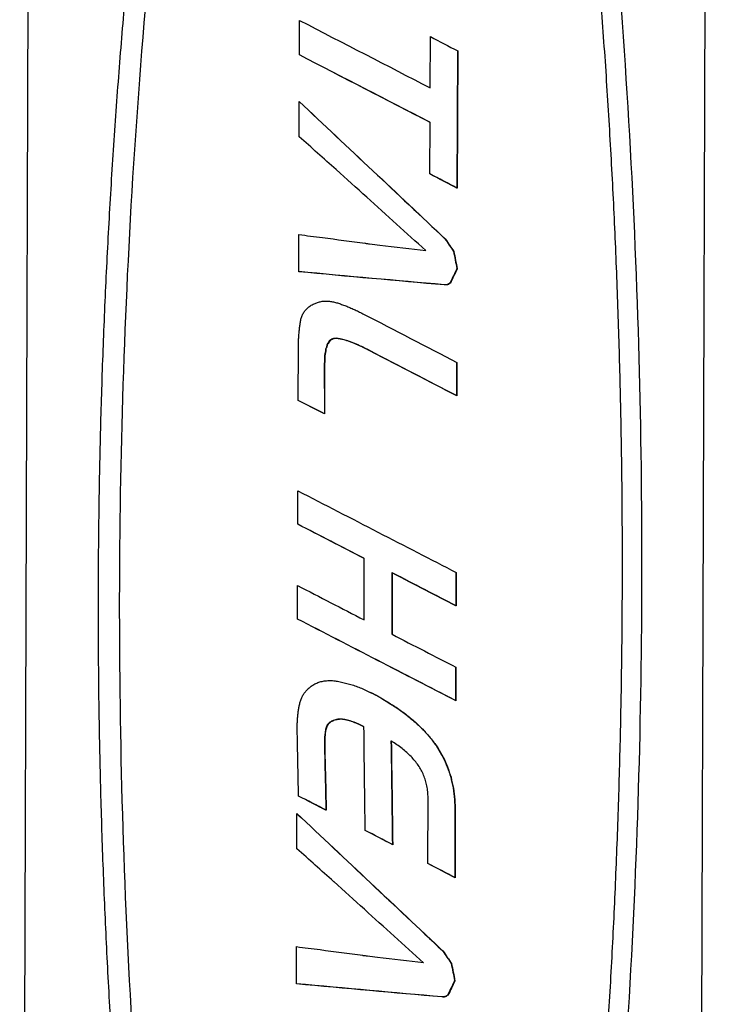
# Model space of a CAD drawing. Units: millimetres. Extents: x 5194 to 6181, y 5467 to 7324.
# Drawn here: x 5275 to 5308, y 6667 to 6715 of the extents above; entities that cross this region are included whole.
import ezdxf

# ---------------------------------------------------------------- set-up
doc = ezdxf.new("R2010")
doc.units = ezdxf.units.MM
doc.layers.add('PV-58A', color=7, linetype='Continuous')

# ---------------------------------------------------------------- blocks, each defined once
blk = doc.blocks.new('*U2')
at = {"layer": 'PV-58A'}
for p, q in [((-2108.096, -2394.084), (-2108.712, -2583.92)), ((-2075.068, -2394.122), (-2075.684, -2583.984)), ((-2095.067, -2463.187), (-2095.062, -2461.502)), ((-2088.686, -2464.789), (-2088.678, -2462.295)), ((-2087.356, -2462.982), (-2087.378, -2469.676)), ((-2087.341, -2462.991), (-2087.362, -2469.685)), ((-2095.08, -2467.172), (-2095.074, -2465.455)), ((-2088.691, -2466.474), (-2088.707, -2466.465)), ((-2088.699, -2468.99), (-2088.691, -2466.474)), ((-2093.27, -2468.776), (-2093.275, -2468.773)), ((-2087.362, -2469.685), (-2087.378, -2469.676)), ((-2095.101, -2473.759), (-2095.095, -2471.945)), ((-2091.862, -2472.371), (-2091.868, -2472.367)), ((-2091.862, -2472.368), (-2091.862, -2472.371)), ((-2087.948, -2472.159), (-2087.963, -2472.15)), ((-2087.532, -2472.773), (-2087.547, -2472.764)), ((-2087.364, -2473.61), (-2087.38, -2473.601)), ((-2087.885, -2474.403), (-2087.9, -2474.394)), ((-2087.8, -2474.379), (-2087.816, -2474.37)), ((-2087.705, -2474.317), (-2087.721, -2474.308)), ((-2093.693, -2477.294), (-2093.708, -2477.285)), ((-2093.582, -2477.126), (-2093.597, -2477.117)), ((-2093.438, -2477.031), (-2093.453, -2477.022)), ((-2093.26, -2477.007), (-2093.275, -2476.998)), ((-2095.121, -2480.035), (-2095.113, -2477.453)), ((-2093.773, -2477.535), (-2093.788, -2477.526)), ((-2093.852, -2478.238), (-2093.849, -2480.682)), ((-2093.837, -2478.247), (-2093.834, -2480.691)), ((-2093.821, -2477.853), (-2093.836, -2477.844)), ((-2087.395, -2478.169), (-2087.4, -2479.799)), ((-2087.379, -2478.177), (-2087.384, -2479.808)), ((-2087.384, -2479.808), (-2087.4, -2479.799)), ((-2093.834, -2480.691), (-2093.849, -2480.682)), ((-2095.141, -2486.069), (-2095.136, -2484.439)), ((-2091.901, -2487.739), (-2091.916, -2487.731)), ((-2091.911, -2490.73), (-2091.901, -2487.739)), ((-2090.55, -2488.436), (-2090.56, -2491.427)), ((-2090.535, -2488.445), (-2090.55, -2488.436)), ((-2090.535, -2488.445), (-2090.545, -2491.436)), ((-2087.428, -2488.416), (-2087.433, -2490.045)), ((-2087.413, -2488.424), (-2087.418, -2490.054)), ((-2095.156, -2490.691), (-2095.151, -2489.06)), ((-2087.418, -2490.054), (-2087.433, -2490.045)), ((-2090.545, -2491.436), (-2090.56, -2491.427)), ((-2087.443, -2493.037), (-2087.448, -2494.667)), ((-2087.428, -2493.045), (-2087.433, -2494.676)), ((-2091.202, -2494.475), (-2091.217, -2494.466)), ((-2091.041, -2494.569), (-2091.055, -2494.56)), ((-2087.433, -2494.676), (-2087.448, -2494.667)), ((-2095.173, -2496.044), (-2095.172, -2495.824)), ((-2093.735, -2495.943), (-2093.75, -2495.934)), ((-2093.692, -2495.86), (-2093.707, -2495.851)), ((-2093.634, -2495.79), (-2093.649, -2495.782)), ((-2093.564, -2495.732), (-2093.579, -2495.723)), ((-2093.485, -2495.683), (-2093.5, -2495.675)), ((-2093.292, -2495.611), (-2093.307, -2495.602)), ((-2093.184, -2495.589), (-2093.199, -2495.58)), ((-2093.071, -2495.579), (-2093.086, -2495.57)), ((-2092.953, -2495.582), (-2092.968, -2495.574)), ((-2092.831, -2495.6), (-2092.846, -2495.592)), ((-2091.917, -2495.946), (-2091.932, -2495.938)), ((-2093.765, -2496.039), (-2093.78, -2496.03)), ((-2093.847, -2496.705), (-2093.847, -2496.781)), ((-2093.847, -2496.781), (-2093.847, -2496.795)), ((-2093.847, -2496.795), (-2093.847, -2496.802)), ((-2093.832, -2496.714), (-2093.832, -2496.789)), ((-2093.832, -2496.789), (-2093.832, -2496.804)), ((-2093.832, -2496.804), (-2093.832, -2496.811)), ((-2090.583, -2496.644), (-2090.598, -2496.635)), ((-2088.307, -2496.977), (-2088.323, -2496.968)), ((-2088.047, -2497.428), (-2088.062, -2497.419)), ((-2087.834, -2497.905), (-2087.85, -2497.896)), ((-2088.797, -2502.614), (-2088.787, -2499.41)), ((-2095.192, -2501.893), (-2095.187, -2500.176)), ((-2093.756, -2500.018), (-2093.771, -2500.009)), ((-2087.476, -2500.061), (-2087.476, -2503.3)), ((-2087.46, -2500.07), (-2087.46, -2503.309)), ((-2090.514, -2501.697), (-2090.529, -2501.688)), ((-2093.382, -2503.497), (-2093.387, -2503.494)), ((-2087.46, -2503.309), (-2087.476, -2503.3)), ((-2095.214, -2508.48), (-2095.208, -2506.666)), ((-2088.06, -2506.88), (-2088.076, -2506.871)), ((-2091.975, -2507.092), (-2091.98, -2507.088)), ((-2091.975, -2507.089), (-2091.975, -2507.092)), ((-2087.644, -2507.494), (-2087.66, -2507.485)), ((-2087.477, -2508.331), (-2087.492, -2508.322)), ((-2087.997, -2509.124), (-2088.012, -2509.115)), ((-2087.913, -2509.1), (-2087.928, -2509.091)), ((-2087.818, -2509.038), (-2087.833, -2509.029))]:
    blk.add_line(p, q, dxfattribs=at)
for centre, major_axis, ratio, start_param, end_param in [((-2092.791, -2462.636), (-17.471, 9.009), 0.001719, 1.441329, 1.808852), ((-2092.782, -2460.122), (-17.471, 9.101), 0.001589, 1.808794, 1.888372), ((-2092.812, -2469.339), (-17.45, 15.489), 0.005003, -1.540129, -1.43605), ((-2092.812, -2469.356), (-17.449, 15.812), 0.005216, -1.625025, -1.539862), ((-2092.807, -2467.611), (-17.249, 75.87), 0.005662, -1.605204, -1.605188), ((-2092.812, -2469.361), (-17.449, 15.685), 0.005133, -1.792697, -1.625154), ((-2092.821, -2471.991), (-17.493, 2.194), 0.013601, 1.442122, 1.508206), ((-2092.821, -2472.003), (-17.493, 2.328), 0.01335, 1.508277, 1.627414), ((-2092.821, -2472.011), (-17.493, 2.119), 0.013742, 1.6273, 1.640081), ((-2092.821, -2472.003), (-17.493, 2.328), 0.01335, 1.640195, 1.668348), ((-2092.808, -2468.067), (-17.294, 62.038), 0.006522, -1.643515, -1.643418), ((-2092.821, -2472.011), (-17.493, 2.124), 0.013732, 1.668141, 1.798903), ((-2092.827, -2473.997), (-17.527, -8.749), 0.025916, 1.4631, 1.47353), ((-2092.828, -2474.256), (-17.52, -6.472), 0.025099, 1.477207, 1.486863), ((-2092.829, -2474.529), (-17.512, -3.859), 0.022983, 1.491085, 1.501008), ((-2092.83, -2474.761), (-17.505, -1.393), 0.01979, 1.504511, 1.514701), ((-2092.831, -2474.951), (-17.497, 0.859), 0.016049, 1.517076, 1.527602), ((-2092.831, -2475.098), (-17.491, 2.856), 0.012359, 1.528842, 1.539771), ((-2092.831, -2475.215), (-17.485, 4.713), 0.008876, 1.540156, 1.551487), ((-2092.832, -2475.276), (-17.481, 5.901), 0.006725, 1.551371, 1.562941), ((-2092.832, -2475.3), (-17.479, 6.507), 0.00567, 1.562785, 1.574416), ((-2092.814, -2469.891), (-17.615, -38.146), 0.014333, 1.418259, 1.422629), ((-2092.82, -2471.799), (-17.574, -25.091), 0.019695, 1.425618, 1.43151), ((-2092.824, -2472.877), (-17.552, -17.415), 0.023672, 1.43618, 1.443585), ((-2092.826, -2473.551), (-17.537, -12.345), 0.025705, 1.449003, 1.457923), ((-2092.832, -2475.317), (-17.477, 7.105), 0.004663, 1.574204, 1.5859), ((-2092.832, -2475.327), (-17.475, 7.694), 0.003708, 1.58564, 1.597468), ((-2092.832, -2475.33), (-17.473, 8.233), 0.002867, 1.597189, 1.609222), ((-2092.832, -2475.326), (-17.472, 8.748), 0.002098, 1.608924, 1.621166), ((-2092.832, -2475.32), (-17.471, 9.041), 0.001674, 1.620983, 1.889075), ((-2092.765, -2454.797), (-17.935, -136.714), 0.00404, 1.411654, 1.413218), ((-2092.78, -2459.265), (-17.841, -107.937), 0.005161, 1.412942, 1.414852), ((-2092.801, -2465.815), (-17.703, -65.222), 0.008638, 1.414481, 1.417325), ((-2092.7, -2434.708), (-18.349, -264.234), 0.002045, 1.410272, 1.411139), ((-2092.742, -2447.596), (-18.084, -182.65), 0.002993, 1.410774, 1.411985), ((-2092.116, -2254.71), (-22.015, -1394.455), 0.000377, 1.41038, 1.410556), ((-2092.603, -2404.708), (-18.962, -453.112), 0.001177, 1.410141, 1.410664), ((-2092.865, -2485.573), (-17.471, 9.019), 0.001705, 1.441335, 1.88907), ((-2092.88, -2490.193), (-17.471, 9.006), 0.001723, 1.441343, 1.627167), ((-2092.88, -2490.192), (-17.471, 9.03), 0.001689, 1.70572, 1.889063), ((-2092.884, -2491.428), (-17.554, -18.193), 0.023279, 1.440185, 1.447034), ((-2092.885, -2491.886), (-17.544, -14.634), 0.024943, 1.450372, 1.458182), ((-2092.887, -2492.369), (-17.532, -10.649), 0.025993, 1.463221, 1.473578), ((-2092.888, -2492.72), (-17.523, -7.483), 0.025571, 1.478462, 1.489635), ((-2092.889, -2492.992), (-17.515, -4.758), 0.023862, 1.494087, 1.506073), ((-2092.89, -2493.215), (-17.507, -2.23), 0.020996, 1.509894, 1.522623), ((-2092.89, -2493.395), (-17.5, 0.173), 0.017253, 1.525481, 1.538885), ((-2092.891, -2493.529), (-17.492, 2.339), 0.01333, 1.540508, 1.554584), ((-2092.891, -2493.595), (-17.488, 3.72), 0.010728, 1.555091, 1.569606), ((-2092.891, -2493.62), (-17.486, 4.465), 0.009335, 1.569712, 1.584425), ((-2092.891, -2493.634), (-17.483, 5.19), 0.008002, 1.584421, 1.599339), ((-2092.891, -2493.637), (-17.48, 6.132), 0.00632, 1.599186, 1.614238), ((-2092.891, -2493.624), (-17.476, 7.318), 0.004314, 1.613834, 1.628957), ((-2092.872, -2487.768), (-17.633, -43.787), 0.012679, 1.418214, 1.421958), ((-2092.878, -2489.703), (-17.591, -30.565), 0.017161, 1.423697, 1.428544), ((-2092.882, -2490.786), (-17.568, -22.923), 0.0208, 1.43126, 1.437147), ((-2092.891, -2493.593), (-17.473, 8.488), 0.002483, 1.628363, 1.64356), ((-2092.891, -2493.598), (-17.473, 8.35), 0.002691, 1.643639, 1.645286), ((-2092.891, -2493.632), (-17.475, 7.586), 0.003881, 1.645681, 1.64733), ((-2092.891, -2493.663), (-17.478, 6.887), 0.005027, 1.647622, 1.649271), ((-2092.891, -2493.663), (-17.478, 6.892), 0.005018, 1.649269, 1.650916), ((-2092.891, -2493.627), (-17.475, 7.627), 0.003814, 1.650606, 1.652253), ((-2092.891, -2493.589), (-17.473, 8.386), 0.002636, 1.651857, 1.653504), ((-2092.891, -2493.513), (-17.468, 9.861), 0.000544, 1.652554, 1.653857), ((-2092.891, -2493.542), (-17.47, 9.318), 0.001283, 1.654231, 1.655673), ((-2092.891, -2493.565), (-17.471, 8.9), 0.001876, 1.655942, 1.657523), ((-2092.891, -2493.575), (-17.472, 8.721), 0.002137, 1.657633, 1.659283), ((-2092.891, -2493.576), (-17.472, 8.692), 0.002179, 1.659301, 1.66095), ((-2092.891, -2493.574), (-17.472, 8.729), 0.002126, 1.660928, 1.662577), ((-2092.891, -2493.546), (-17.47, 9.196), 0.001454, 1.662283, 1.663897), ((-2092.891, -2493.485), (-17.467, 10.171), 0.000139, 1.663219, 1.664763), ((-2092.891, -2493.486), (-17.467, 10.202), 0.000099, 1.667697, 1.669242), ((-2092.891, -2493.552), (-17.47, 9.234), 0.001401, 1.669919, 1.671533), ((-2092.891, -2493.558), (-17.47, 9.158), 0.001507, 1.671582, 1.673198), ((-2092.891, -2493.486), (-17.467, 10.162), 0.000151, 1.672502, 1.674049), ((-2092.891, -2493.489), (-17.467, 10.153), 0.000163, 1.677012, 1.678561), ((-2092.839, -2477.517), (-17.851, -110.933), 0.005017, 1.411493, 1.413263), ((-2092.853, -2481.722), (-17.763, -83.796), 0.0067, 1.41298, 1.41524), ((-2092.86, -2484.102), (-17.712, -68.211), 0.008259, 1.415127, 1.417763), ((-2092.891, -2493.565), (-17.47, 9.181), 0.001475, 1.679236, 1.680853), ((-2092.78, -2459.478), (-18.223, -225.513), 0.002407, 1.410071, 1.411003), ((-2092.815, -2470.068), (-18.005, -158.469), 0.003467, 1.410627, 1.41191), ((-2092.706, -2436.612), (-18.69, -369.426), 0.00145, 1.409894, 1.41048), ((-2092.797, -2464.745), (-13.676, 1176.578), 0.00044, -1.601617, -1.597323), ((-2093.293, -2617.609), (-15.015, 764.029), 0.000675, -1.415368, -1.411021), ((-2092.896, -2495.194), (-17.464, 11.135), 0.001043, -1.718877, -1.702972), ((-2092.896, -2495.014), (-17.459, 12.655), 0.00267, -1.732236, -1.717615), ((-2092.895, -2494.772), (-17.453, 14.474), 0.004265, -1.743976, -1.730644), ((-2092.894, -2494.444), (-17.446, 16.715), 0.005763, -1.754111, -1.742004), ((-2092.892, -2494.003), (-17.436, 19.502), 0.007044, -1.762717, -1.75177), ((-2092.89, -2493.418), (-17.425, 22.958), 0.007978, -1.769889, -1.760104), ((-2092.888, -2492.508), (-17.407, 28.052), 0.008523, -1.775133, -1.766695), ((-2092.883, -2490.992), (-17.38, 36.157), 0.008404, -1.778344, -1.771431), ((-2092.875, -2488.525), (-17.338, 48.89), 0.007499, -1.780137, -1.774753), ((-2092.862, -2484.528), (-17.271, 68.969), 0.006068, -1.781181, -1.777169), ((-2092.834, -2476.004), (-17.134, 110.961), 0.004174, -1.781239, -1.778622), ((-2092.691, -2431.97), (-16.438, 325.176), 0.001552, -1.779785, -1.77885), ((-2092.925, -2504.06), (-17.45, 15.49), 0.005003, -1.540139, -1.43606), ((-2092.925, -2504.077), (-17.449, 15.812), 0.005216, -1.625036, -1.539871), ((-2092.919, -2502.331), (-17.249, 75.87), 0.005662, -1.605215, -1.605199), ((-2092.925, -2504.082), (-17.449, 15.685), 0.005133, -1.792708, -1.625165), ((-2092.934, -2506.712), (-17.493, 2.196), 0.013599, 1.442134, 1.508216), ((-2092.934, -2506.724), (-17.493, 2.328), 0.013352, 1.508287, 1.627424), ((-2092.934, -2506.732), (-17.493, 2.126), 0.013728, 1.627315, 1.640096), ((-2092.934, -2506.724), (-17.493, 2.328), 0.01335, 1.640206, 1.668359), ((-2092.921, -2502.845), (-17.297, 61.165), 0.006582, -1.64364, -1.643542), ((-2092.934, -2506.732), (-17.493, 2.124), 0.013732, 1.668151, 1.798914)]:
    blk.add_ellipse(centre, major_axis=major_axis, ratio=ratio, start_param=start_param, end_param=end_param, dxfattribs=at)
at = {"layer": 'PV-58A', "extrusion": (0, 0, -1)}
for centre, major_axis, ratio, start_param, end_param in [((-2092.796, -2464.32), (-16.972, 8.752), 0.001719, -1.815043, -1.437473), ((-2092.796, -2464.32), (-17.471, 9.009), 0.001719, -1.808853, -1.44133), ((-2092.807, -2467.768), (-17.447, 16.4), 0.00558, 1.43525, 1.847797), ((-2092.807, -2467.768), (-16.948, 15.931), 0.00558, 1.431394, 1.855388), ((-2092.796, -2464.302), (-17.732, -74.316), 0.007573, -1.512367, -1.512351), ((-2092.804, -2466.818), (-16.971, 8.838), 0.001592, -1.897062, -1.815912), ((-2092.804, -2466.818), (-17.471, 9.098), 0.001592, -1.888373, -1.808796), ((-2092.8, -2465.48), (-16.918, 24.832), 0.008349, 1.84843, 1.874195), ((-2092.8, -2465.48), (-17.416, 25.563), 0.008349, 1.840839, 1.865813), ((-2092.747, -2449.104), (-16.726, 82.936), 0.005174, 1.861137, 1.871685), ((-2092.747, -2449.104), (-17.218, 85.376), 0.005174, 1.852755, 1.862975), ((-2092.827, -2473.709), (-16.995, 1.551), 0.01471, -1.859503, -1.437899), ((-2092.827, -2473.709), (-17.495, 1.597), 0.01471, -1.851985, -1.441756), ((-2092.858, -2483.56), (-17.106, -35.09), 0.015014, -1.865867, -1.844919), ((-2092.858, -2483.56), (-17.609, -36.122), 0.015014, -1.857157, -1.836857), ((-2092.827, -2473.969), (-16.998, 0.531), 0.016603, -1.865405, -1.858674), ((-2092.827, -2473.969), (-17.498, 0.547), 0.016603, -1.857682, -1.851155), ((-2092.832, -2475.3), (-17.015, -4.563), 0.023808, -1.863655, -1.858473), ((-2092.832, -2475.3), (-17.515, -4.697), 0.023808, -1.855773, -1.850749), ((-2092.837, -2477.014), (-17.033, -11.005), 0.025913, -1.859105, -1.853264), ((-2092.837, -2477.014), (-17.534, -11.328), 0.025913, -1.851044, -1.845382), ((-2092.823, -2472.745), (-17.161, -52.388), 0.010419, -1.487447, -1.482822), ((-2092.83, -2474.897), (-17.077, -25.821), 0.018966, -1.497233, -1.490721), ((-2092.83, -2474.897), (-17.579, -26.58), 0.018966, -1.499367, -1.493042), ((-2092.834, -2475.978), (-17.034, -11.299), 0.025861, -1.517325, -1.508832), ((-2092.834, -2475.978), (-17.535, -11.631), 0.025861, -1.519216, -1.510966), ((-2092.836, -2476.574), (-17.007, -2.274), 0.021147, -1.542167, -1.531701), ((-2092.836, -2476.574), (-17.508, -2.341), 0.021147, -1.543758, -1.533591), ((-2092.837, -2476.848), (-16.991, 2.655), 0.01259, -1.558899, -1.54699), ((-2092.837, -2476.848), (-17.491, 2.733), 0.01259, -1.560148, -1.54858), ((-2092.837, -2476.922), (-16.986, 4.354), 0.009304, -1.572996, -1.559326), ((-2092.837, -2476.922), (-17.486, 4.482), 0.009304, -1.573854, -1.560575), ((-2092.837, -2476.961), (-16.982, 5.654), 0.006868, -1.588336, -1.572905), ((-2092.837, -2476.961), (-17.481, 5.821), 0.006868, -1.588752, -1.573763), ((-2092.837, -2476.977), (-16.978, 6.773), 0.004885, -1.605122, -1.588004), ((-2092.837, -2476.977), (-17.477, 6.972), 0.004885, -1.60505, -1.588421), ((-2092.837, -2476.975), (-16.975, 7.77), 0.00323, -1.623397, -1.604657), ((-2092.806, -2467.445), (-17.362, -114.317), 0.00472, -1.483209, -1.480419), ((-2092.806, -2467.445), (-17.873, -117.679), 0.00472, -1.485663, -1.482953), ((-2092.823, -2472.745), (-17.666, -53.929), 0.010419, -1.489768, -1.485276), ((-2092.837, -2476.975), (-17.474, 7.998), 0.00323, -1.62279, -1.604585), ((-2092.837, -2476.957), (-16.972, 8.604), 0.001938, -1.64328, -1.622906), ((-2092.837, -2476.957), (-17.471, 8.857), 0.001938, -1.64209, -1.622299), ((-2092.837, -2476.949), (-16.972, 8.789), 0.001664, -1.89778, -1.64316), ((-2092.837, -2476.949), (-17.471, 9.048), 0.001664, -1.889071, -1.64197), ((-2092.709, -2437.512), (-18.462, -453.032), 0.001143, -1.481699, -1.480826), ((-2092.709, -2437.512), (-19.004, -466.356), 0.001143, -1.484233, -1.483385), ((-2092.851, -2481.151), (-16.972, 8.644), 0.001879, -1.512888, -1.437554), ((-2092.851, -2481.151), (-17.471, 8.898), 0.001879, -1.51543, -1.441411), ((-2092.87, -2487.202), (-16.972, 8.748), 0.001725, -1.627921, -1.437487), ((-2092.87, -2487.202), (-17.471, 9.005), 0.001725, -1.627168, -1.441343), ((-2092.87, -2487.201), (-16.972, 8.772), 0.001689, -1.897773, -1.708796), ((-2092.87, -2487.201), (-17.471, 9.03), 0.001689, -1.889063, -1.70572), ((-2092.885, -2491.826), (-16.972, 8.761), 0.001706, -1.89778, -1.437479), ((-2092.885, -2491.826), (-17.471, 9.018), 0.001706, -1.889071, -1.441335), ((-2092.89, -2493.419), (-16.965, 10.881), 0.001119, 1.665949, 1.667377), ((-2092.89, -2493.419), (-17.464, 11.201), 0.001119, 1.66397, 1.665447), ((-2092.89, -2493.415), (-16.965, 10.934), 0.001182, 1.667333, 1.668855), ((-2092.89, -2493.415), (-17.464, 11.256), 0.001182, 1.665404, 1.666882), ((-2092.89, -2493.407), (-16.965, 10.917), 0.001162, 1.675476, 1.676898), ((-2092.89, -2493.407), (-17.464, 11.238), 0.001162, 1.673219, 1.674695), ((-2092.89, -2493.405), (-16.965, 10.94), 0.001189, 1.67688, 1.678405), ((-2092.89, -2493.405), (-17.464, 11.262), 0.001189, 1.674676, 1.676157), ((-2092.891, -2493.437), (-16.966, 10.49), 0.000643, 1.682633, 1.716615), ((-2092.891, -2493.437), (-17.465, 10.798), 0.000643, 1.679689, 1.713276), ((-2092.89, -2493.255), (-16.961, 12.051), 0.002423, 1.7153, 1.746811), ((-2092.89, -2493.255), (-17.46, 12.406), 0.002423, 1.711961, 1.742556), ((-2092.889, -2492.973), (-16.955, 13.968), 0.00419, 1.745091, 1.773521), ((-2092.889, -2492.973), (-17.453, 14.378), 0.00419, 1.740837, 1.768434), ((-2092.883, -2491.111), (-17.175, -56.636), 0.009655, -1.488465, -1.486764), ((-2092.883, -2491.111), (-17.68, -58.301), 0.009655, -1.490756, -1.489103), ((-2092.889, -2493.03), (-17.098, -32.626), 0.015942, -1.492565, -1.490017), ((-2092.889, -2493.03), (-17.601, -33.585), 0.015942, -1.494782, -1.492307), ((-2092.892, -2493.961), (-17.061, -20.586), 0.021708, -1.500251, -1.496856), ((-2092.892, -2493.961), (-17.563, -21.192), 0.021708, -1.50237, -1.499073), ((-2092.894, -2494.43), (-17.043, -14.253), 0.024928, -1.509736, -1.50563), ((-2092.894, -2494.43), (-17.544, -14.672), 0.024928, -1.511738, -1.507749), ((-2092.895, -2494.694), (-17.032, -10.463), 0.025982, -1.519312, -1.514642), ((-2092.895, -2494.694), (-17.533, -10.771), 0.025982, -1.52118, -1.516643), ((-2092.895, -2494.888), (-17.023, -7.497), 0.025655, -1.529225, -1.523992), ((-2092.895, -2494.888), (-17.524, -7.717), 0.025655, -1.530942, -1.52586), ((-2092.896, -2495.004), (-17.018, -5.562), 0.02463, -1.538566, -1.532484), ((-2092.896, -2495.004), (-17.518, -5.725), 0.02463, -1.540109, -1.534201), ((-2092.896, -2495.118), (-17.011, -3.431), 0.022625, -1.548424, -1.542063), ((-2092.896, -2495.118), (-17.511, -3.532), 0.022625, -1.549785, -1.543606), ((-2092.896, -2495.211), (-17.005, -1.478), 0.019984, -1.557902, -1.551262), ((-2092.896, -2495.211), (-17.505, -1.522), 0.019984, -1.559073, -1.552623), ((-2092.897, -2495.292), (-16.998, 0.496), 0.016667, -1.567059, -1.560137), ((-2092.897, -2495.292), (-17.498, 0.51), 0.016667, -1.568032, -1.561308), ((-2092.897, -2495.36), (-16.992, 2.474), 0.01294, -1.575672, -1.568469), ((-2092.897, -2495.36), (-17.492, 2.547), 0.01294, -1.576439, -1.569442), ((-2092.897, -2495.408), (-16.986, 4.291), 0.009424, -1.583662, -1.576179), ((-2092.897, -2495.408), (-17.486, 4.417), 0.009424, -1.584215, -1.576946), ((-2092.897, -2495.417), (-16.985, 4.713), 0.00862, -1.590984, -1.583676), ((-2092.897, -2495.417), (-17.484, 4.852), 0.00862, -1.591328, -1.584229), ((-2092.897, -2495.428), (-16.982, 5.652), 0.006873, -1.598403, -1.590885), ((-2092.897, -2495.428), (-17.481, 5.818), 0.006873, -1.598532, -1.591229), ((-2092.897, -2495.432), (-16.979, 6.54), 0.005287, -1.605888, -1.598157), ((-2092.897, -2495.432), (-17.478, 6.732), 0.005287, -1.605796, -1.598286), ((-2092.897, -2495.43), (-16.977, 7.264), 0.004054, -1.613462, -1.60559), ((-2092.897, -2495.43), (-17.476, 7.478), 0.004054, -1.613146, -1.605498), ((-2092.897, -2495.423), (-16.975, 7.842), 0.003115, -1.621112, -1.61317), ((-2092.897, -2495.423), (-17.474, 8.072), 0.003115, -1.620568, -1.612853), ((-2092.897, -2495.412), (-16.973, 8.408), 0.002234, -1.628794, -1.620783), ((-2092.897, -2495.412), (-17.472, 8.655), 0.002234, -1.628021, -1.620239), ((-2092.888, -2492.561), (-16.947, 16.313), 0.005807, 1.771396, 1.796733), ((-2092.888, -2492.561), (-17.445, 16.793), 0.005807, 1.766309, 1.790897), ((-2092.799, -2465.24), (-18.173, -363.999), 0.001429, -1.484954, -1.484635), ((-2092.839, -2477.408), (-17.708, -220.828), 0.002387, -1.48507, -1.484543), ((-2092.799, -2465.24), (-18.707, -374.705), 0.001429, -1.487391, -1.487081), ((-2092.857, -2483.16), (-17.487, -152.737), 0.003495, -1.485425, -1.484676), ((-2092.839, -2477.408), (-18.229, -227.323), 0.002387, -1.487491, -1.48698), ((-2092.868, -2486.35), (-17.363, -114.636), 0.004706, -1.486046, -1.485088), ((-2092.857, -2483.16), (-18.001, -157.229), 0.003495, -1.487825, -1.487098), ((-2092.868, -2486.35), (-17.874, -118.007), 0.004706, -1.488419, -1.487488), ((-2092.874, -2488.374), (-17.284, -90.18), 0.006031, -1.486951, -1.485784), ((-2092.874, -2488.374), (-17.792, -92.833), 0.006031, -1.48929, -1.488156), ((-2092.886, -2491.963), (-16.937, 19.303), 0.007174, 1.794164, 1.816372), ((-2092.886, -2491.963), (-17.435, 19.871), 0.007174, 1.788327, 1.809873), ((-2092.602, -2404.563), (-20.48, -1075.258), 0.000476, -1.485115, -1.485007), ((-2093.076, -2550.713), (-14.934, 634.622), 0.000787, 1.485764, 1.490834), ((-2092.602, -2404.563), (-21.082, -1106.883), 0.000476, -1.487561, -1.487456), ((-2093.076, -2550.713), (-15.374, 653.288), 0.000787, 1.488213, 1.493137), ((-2092.557, -2390.633), (-13.753, 999.008), 0.000503, 1.677111, 1.682199), ((-2092.557, -2390.633), (-14.157, 1028.39), 0.000503, 1.674071, 1.679012), ((-2092.883, -2491.073), (-16.923, 23.312), 0.008154, 1.81334, 1.832389), ((-2092.883, -2491.073), (-17.421, 23.998), 0.008154, 1.80684, 1.825316), ((-2092.878, -2489.682), (-16.904, 29.092), 0.008569, 1.828907, 1.844937), ((-2092.878, -2489.682), (-17.401, 29.948), 0.008569, 1.821834, 1.837377), ((-2092.871, -2487.494), (-16.875, 37.64), 0.008252, 1.84133, 1.854497), ((-2092.871, -2487.494), (-17.372, 38.747), 0.008252, 1.83377, 1.846534), ((-2092.86, -2483.887), (-16.83, 51.063), 0.007214, 1.851093, 1.861369), ((-2092.86, -2483.887), (-17.326, 52.565), 0.007214, 1.84313, 1.85309), ((-2092.838, -2477.115), (-16.75, 75.368), 0.005569, 1.858345, 1.865676), ((-2092.838, -2477.115), (-17.243, 77.585), 0.005569, 1.850066, 1.857171), ((-2092.913, -2500.411), (-16.972, 8.702), 0.001792, -1.521123, -1.442003), ((-2092.913, -2500.411), (-17.471, 8.958), 0.001792, -1.523427, -1.445731), ((-2092.785, -2461.04), (-16.567, 131.642), 0.003508, 1.863189, 1.867585), ((-2092.785, -2461.04), (-17.054, 135.514), 0.003508, 1.854683, 1.858943), ((-2092.538, -2384.592), (-15.711, 395.382), 0.00125, 1.865682, 1.86721), ((-2092.538, -2384.592), (-16.173, 407.011), 0.00125, 1.85704, 1.858521), ((-2092.92, -2502.489), (-17.447, 16.4), 0.00558, 1.435261, 1.847808), ((-2092.92, -2502.489), (-16.948, 15.931), 0.00558, 1.431405, 1.8554), ((-2092.913, -2500.412), (-16.971, 8.84), 0.00159, -1.712582, -1.633818), ((-2092.913, -2500.412), (-17.471, 9.1), 0.00159, -1.709395, -1.63204), ((-2092.913, -2500.435), (-16.971, 8.84), 0.00159, -1.897757, -1.816587), ((-2092.913, -2500.435), (-17.471, 9.1), 0.00159, -1.889047, -1.80945), ((-2092.909, -2499.024), (-17.732, -74.316), 0.007573, -1.512377, -1.51236), ((-2092.912, -2500.201), (-16.918, 24.83), 0.008349, 1.848443, 1.874208), ((-2092.912, -2500.201), (-17.416, 25.561), 0.008349, 1.840852, 1.865826), ((-2092.859, -2483.825), (-16.726, 82.934), 0.005174, 1.861149, 1.871697), ((-2092.859, -2483.825), (-17.218, 85.373), 0.005174, 1.852767, 1.862987), ((-2092.939, -2508.43), (-16.995, 1.551), 0.01471, -1.859514, -1.437911), ((-2092.939, -2508.43), (-17.495, 1.597), 0.01471, -1.851995, -1.441767), ((-2092.971, -2518.282), (-17.106, -35.094), 0.015013, -1.865878, -1.84493), ((-2092.971, -2518.282), (-17.609, -36.126), 0.015013, -1.857168, -1.836868), ((-2092.94, -2508.691), (-16.998, 0.527), 0.01661, -1.865414, -1.85868), ((-2092.94, -2508.691), (-17.498, 0.543), 0.01661, -1.85769, -1.851162), ((-2092.944, -2510.021), (-17.015, -4.565), 0.023809, -1.863663, -1.858482), ((-2092.944, -2510.021), (-17.515, -4.699), 0.023809, -1.855781, -1.850758), ((-2092.95, -2511.733), (-17.033, -10.998), 0.025914, -1.859127, -1.853284), ((-2092.95, -2511.733), (-17.534, -11.321), 0.025914, -1.851065, -1.845402)]:
    blk.add_ellipse(centre, major_axis=major_axis, ratio=ratio, start_param=start_param, end_param=end_param, dxfattribs=at)
at = {"layer": 'PV-58A'}
for points, knots in [([(-2086.339, -2412.863), (-2085.566, -2416.416), (-2084.837, -2420.039), (-2082.84, -2430.895), (-2081.723, -2438.265), (-2079.969, -2453.06), (-2079.331, -2460.488), (-2078.724, -2471.439), (-2078.58, -2475.058), (-2078.398, -2482.191), (-2078.361, -2485.705), (-2078.383, -2492.582), (-2078.443, -2496.096), (-2078.671, -2503.233), (-2078.839, -2506.857), (-2079.516, -2517.828), (-2080.201, -2525.276), (-2082.049, -2540.111), (-2083.211, -2547.5), (-2085.276, -2558.373), (-2086.026, -2561.999), (-2086.821, -2565.554)], [1.009304, 1.009304, 1.009304, 1.009304, 2.063995, 2.063995, 4.12799, 4.12799, 6.191986, 6.191986, 7.223983, 7.223983, 8.255981, 8.255981, 9.287218, 9.287218, 10.318454, 10.318454, 12.380928, 12.380928, 14.443402, 14.443402, 15.496622, 15.496622, 15.496622, 15.496622]), ([(-2087.773, -2565.347), (-2087.493, -2564.097), (-2087.22, -2562.846), (-2086.688, -2560.342), (-2086.429, -2559.088), (-2085.925, -2556.578), (-2085.681, -2555.322), (-2085.205, -2552.808), (-2084.974, -2551.549), (-2084.527, -2549.03), (-2084.31, -2547.77), (-2083.891, -2545.247), (-2083.688, -2543.984), (-2083.296, -2541.458), (-2083.108, -2540.194), (-2082.744, -2537.663), (-2082.569, -2536.397), (-2082.233, -2533.862), (-2082.071, -2532.593), (-2081.763, -2530.054), (-2081.615, -2528.783), (-2081.334, -2526.24), (-2081.201, -2524.967), (-2080.947, -2522.42), (-2080.827, -2521.146), (-2080.601, -2518.596), (-2080.494, -2517.32), (-2080.295, -2514.766), (-2080.203, -2513.489), (-2080.031, -2510.933), (-2079.952, -2509.655), (-2079.808, -2507.097), (-2079.743, -2505.817), (-2079.626, -2503.256), (-2079.574, -2501.975), (-2079.484, -2499.412), (-2079.446, -2498.131), (-2079.383, -2495.567), (-2079.359, -2494.285), (-2079.324, -2491.721), (-2079.313, -2490.438), (-2079.304, -2487.874), (-2079.307, -2486.592), (-2079.326, -2484.029), (-2079.343, -2482.748), (-2079.389, -2480.186), (-2079.419, -2478.905), (-2079.492, -2476.346), (-2079.536, -2475.066), (-2079.637, -2472.509), (-2079.694, -2471.232), (-2079.822, -2468.678), (-2079.893, -2467.402), (-2080.048, -2464.851), (-2080.133, -2463.577), (-2080.315, -2461.03), (-2080.413, -2459.757), (-2080.623, -2457.214), (-2080.735, -2455.944), (-2080.973, -2453.404), (-2081.098, -2452.134), (-2081.363, -2449.597), (-2081.503, -2448.33), (-2081.795, -2445.796), (-2081.949, -2444.53), (-2082.269, -2441.999), (-2082.436, -2440.735), (-2082.762, -2438.366), (-2082.92, -2437.262), (-2083.225, -2435.192), (-2083.372, -2434.226), (-2083.787, -2431.573), (-2084.063, -2429.886), (-2084.569, -2426.937), (-2084.792, -2425.675), (-2085.196, -2423.467), (-2085.374, -2422.522), (-2085.826, -2420.16), (-2086.107, -2418.744), (-2086.686, -2415.915), (-2086.985, -2414.503), (-2087.292, -2413.091)], [0, 0, 0, 0, 0.384562, 0.384562, 0.769124, 0.769124, 1.153686, 1.153686, 1.538247, 1.538247, 1.922809, 1.922809, 2.307371, 2.307371, 2.691933, 2.691933, 3.076495, 3.076495, 3.461057, 3.461057, 3.845618, 3.845618, 4.23018, 4.23018, 4.614742, 4.614742, 4.999304, 4.999304, 5.383866, 5.383866, 5.768428, 5.768428, 6.152989, 6.152989, 6.537551, 6.537551, 6.922113, 6.922113, 7.306675, 7.306675, 7.691237, 7.691237, 8.075799, 8.075799, 8.46036, 8.46036, 8.844922, 8.844922, 9.229484, 9.229484, 9.614046, 9.614046, 9.998608, 9.998608, 10.38317, 10.38317, 10.767731, 10.767731, 11.152293, 11.152293, 11.536855, 11.536855, 11.921417, 11.921417, 12.305979, 12.305979, 12.690541, 12.690541, 13.027032, 13.027032, 13.321462, 13.321462, 13.836715, 13.836715, 14.223155, 14.223155, 14.512984, 14.512984, 14.947729, 14.947729, 15.382473, 15.382473, 15.382473, 15.382473]), ([(-2096.7, -2564.854), (-2096.972, -2563.61), (-2097.238, -2562.364), (-2097.756, -2559.869), (-2098.008, -2558.62), (-2098.5, -2556.12), (-2098.739, -2554.869), (-2099.204, -2552.364), (-2099.429, -2551.111), (-2099.867, -2548.602), (-2100.079, -2547.347), (-2100.49, -2544.833), (-2100.689, -2543.576), (-2101.073, -2541.059), (-2101.258, -2539.8), (-2101.614, -2537.279), (-2101.786, -2536.018), (-2102.115, -2533.495), (-2102.273, -2532.232), (-2102.575, -2529.706), (-2102.719, -2528.442), (-2102.993, -2525.913), (-2103.124, -2524.648), (-2103.37, -2522.116), (-2103.487, -2520.85), (-2103.706, -2518.315), (-2103.808, -2517.047), (-2103.999, -2514.509), (-2104.088, -2513.239), (-2104.251, -2510.698), (-2104.325, -2509.427), (-2104.46, -2506.883), (-2104.521, -2505.611), (-2104.627, -2503.065), (-2104.673, -2501.791), (-2104.751, -2499.243), (-2104.783, -2497.969), (-2104.833, -2495.42), (-2104.85, -2494.145), (-2104.871, -2491.595), (-2104.874, -2490.32), (-2104.865, -2487.771), (-2104.854, -2486.497), (-2104.817, -2483.949), (-2104.791, -2482.675), (-2104.725, -2480.129), (-2104.685, -2478.856), (-2104.591, -2476.312), (-2104.536, -2475.041), (-2104.413, -2472.5), (-2104.344, -2471.231), (-2104.193, -2468.694), (-2104.11, -2467.426), (-2103.93, -2464.892), (-2103.834, -2463.626), (-2103.626, -2461.095), (-2103.515, -2459.83), (-2103.279, -2457.303), (-2103.155, -2456.041), (-2102.891, -2453.517), (-2102.753, -2452.256), (-2102.462, -2449.736), (-2102.31, -2448.478), (-2101.991, -2445.962), (-2101.825, -2444.705), (-2101.48, -2442.193), (-2101.3, -2440.939), (-2100.951, -2438.588), (-2100.783, -2437.492), (-2100.458, -2435.437), (-2100.302, -2434.479), (-2100.002, -2432.682), (-2099.86, -2431.844), (-2099.459, -2429.541), (-2099.194, -2428.077), (-2098.715, -2425.516), (-2098.505, -2424.419), (-2098.127, -2422.501), (-2097.963, -2421.679), (-2097.544, -2419.627), (-2097.286, -2418.396), (-2096.757, -2415.936), (-2096.486, -2414.708), (-2096.209, -2413.48)], [0, 0, 0, 0, 0.382544, 0.382544, 0.765088, 0.765088, 1.147632, 1.147632, 1.530176, 1.530176, 1.91272, 1.91272, 2.295264, 2.295264, 2.677808, 2.677808, 3.060352, 3.060352, 3.442896, 3.442896, 3.82544, 3.82544, 4.207984, 4.207984, 4.590529, 4.590529, 4.973073, 4.973073, 5.355617, 5.355617, 5.738161, 5.738161, 6.120705, 6.120705, 6.503249, 6.503249, 6.885793, 6.885793, 7.268337, 7.268337, 7.650881, 7.650881, 8.033425, 8.033425, 8.415969, 8.415969, 8.798513, 8.798513, 9.181057, 9.181057, 9.563601, 9.563601, 9.946145, 9.946145, 10.328689, 10.328689, 10.711233, 10.711233, 11.093777, 11.093777, 11.476321, 11.476321, 11.858865, 11.858865, 12.241409, 12.241409, 12.623953, 12.623953, 12.958679, 12.958679, 13.251565, 13.251565, 13.507839, 13.507839, 13.95632, 13.95632, 14.29268, 14.29268, 14.544951, 14.544951, 14.923356, 14.923356, 15.301762, 15.301762, 15.301762, 15.301762]), ([(-2096.237, -2418.263), (-2096.628, -2420.106), (-2097.006, -2421.964), (-2098.771, -2430.996), (-2099.975, -2438.346), (-2101.907, -2453.107), (-2102.633, -2460.519), (-2103.593, -2475.079), (-2103.827, -2482.226), (-2103.872, -2495.908), (-2103.684, -2503.071), (-2102.817, -2517.676), (-2102.137, -2525.119), (-2100.3, -2539.943), (-2099.141, -2547.326), (-2097.436, -2556.377), (-2097.073, -2558.226), (-2096.697, -2560.059)], [1.515461, 1.515461, 1.515461, 1.515461, 2.051878, 2.051878, 4.103757, 4.103757, 6.155635, 6.155635, 8.207514, 8.207514, 10.260911, 10.260911, 12.314309, 12.314309, 14.367706, 14.367706, 14.899579, 14.899579, 14.899579, 14.899579])]:
    blk.add_open_spline(points, degree=3, knots=knots, dxfattribs=at)

msp = doc.modelspace()

# ---------------------------------------------------------------- block references
at = {"layer": 'PV-58A'}
msp.add_blockref('*U2', (7383.433, 9176.016), dxfattribs=at)

doc.saveas('drawing.dxf')
